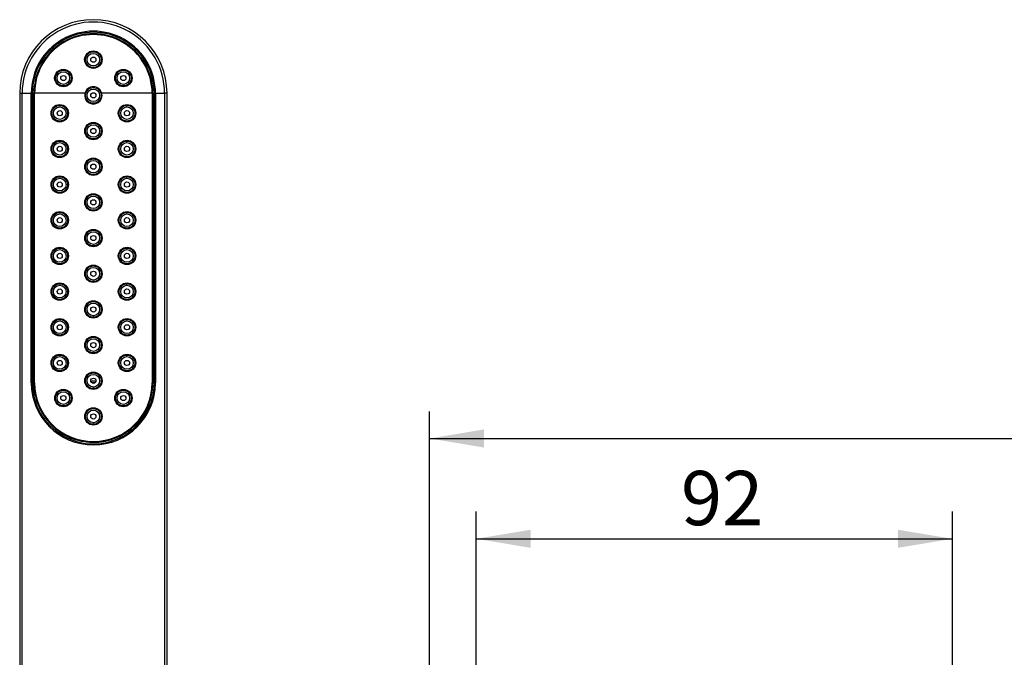
# Model space of a CAD drawing. Extents: x 32 to 396, y 20 to 274.
# Drawn here: x 47 to 110, y 232 to 274 of the extents above; entities that cross this region are included whole.
import ezdxf

# ---------------------------------------------------------------- set-up
doc = ezdxf.new("R2010")
doc.units = 0
for name, color, linetype in [('_TRANSLATION', 7, 'CONTINUOUS'), ('A030108_13400ZZ_', 7, 'CONTINUOUS'), ('A063037_00101ZZ_', 7, 'CONTINUOUS'), ('A064032_12900ZZ_', 7, 'CONTINUOUS'), ('A101052_00101ZZ', 7, 'CONTINUOUS')]:
    doc.layers.add(name, color=color, linetype=linetype)
doc.styles.add('SEACAD_SOLID_EDGE_ISO', font='seiso.ttf')

# ---------------------------------------------------------------- blocks, each defined once
blk = doc.blocks.new('SE')
at = {"layer": 'A030108_13400ZZ_', "color": 7, "linetype": 'CONTINUOUS'}
for p, q in [((49.755, 267.624), (49.755, 267.516)), ((53.772, 267.516), (53.772, 267.624)), ((49.755, 265.324), (49.755, 265.216)), ((53.772, 265.216), (53.772, 265.324)), ((49.755, 263.024), (49.755, 262.917)), ((53.772, 262.917), (53.772, 263.024)), ((49.755, 260.725), (49.755, 260.617)), ((53.772, 260.617), (53.772, 260.725)), ((49.755, 258.425), (49.755, 258.317)), ((53.772, 258.317), (53.772, 258.425)), ((49.755, 256.125), (49.755, 256.017)), ((53.772, 256.017), (53.772, 256.125)), ((49.755, 253.825), (49.755, 253.718)), ((53.772, 253.718), (53.772, 253.825)), ((49.755, 251.525), (49.755, 251.418)), ((53.772, 251.418), (53.772, 251.525)), ((52.93, 246.499), (52.93, 246.526))]:
    blk.add_line(p, q, dxfattribs=at)
for radius, start, end in [(5.099, 88.17131, 91.82869), (5, 88.86905, 91.13095)]:
    blk.add_arc((51.763, 245.189), radius, start, end, dxfattribs=at)
at = {"layer": 'A063037_00101ZZ_', "color": 7, "linetype": 'CONTINUOUS'}
for p, q in [((47.907, 268.853), (47.93, 268.853)), ((47.907, 268.216), (47.907, 268.853)), ((47.93, 268.853), (47.93, 268.853)), ((47.93, 268.853), (47.93, 250.188)), ((47.93, 250.188), (47.93, 268.853)), ((47.978, 250.188), (47.978, 268.853)), ((51.221, 268.852), (47.978, 268.852)), ((55.549, 268.852), (52.305, 268.852)), ((55.549, 268.853), (55.549, 250.188)), ((55.596, 268.853), (55.596, 268.853)), ((55.596, 250.188), (55.596, 268.853)), ((55.596, 268.853), (55.596, 250.188)), ((55.619, 268.853), (55.596, 268.853)), ((55.619, 268.853), (55.619, 268.216)), ((47.907, 268.216), (47.911, 268.192)), ((47.912, 268.092), (47.912, 266.282)), ((55.619, 268.216), (55.615, 268.192)), ((55.615, 268.092), (55.615, 266.282)), ((47.907, 266.157), (47.911, 266.182)), ((47.907, 252.884), (47.907, 266.157)), ((55.619, 266.157), (55.615, 266.182)), ((55.619, 266.157), (55.619, 252.884)), ((47.907, 252.884), (47.911, 252.86)), ((47.912, 250.95), (47.912, 252.76)), ((55.619, 252.884), (55.615, 252.86)), ((55.615, 250.95), (55.615, 252.76)), ((47.907, 250.825), (47.911, 250.85)), ((47.907, 250.188), (47.907, 250.825)), ((55.619, 250.825), (55.615, 250.85)), ((55.619, 250.825), (55.619, 250.188)), ((47.93, 250.188), (47.93, 250.188)), ((47.93, 250.188), (47.978, 250.188)), ((55.596, 250.188), (55.549, 250.188)), ((55.596, 250.188), (55.596, 250.188)), ((55.619, 250.188), (55.596, 250.188)), ((49.045, 247.451), (49.038, 247.46))]:
    blk.add_line(p, q, dxfattribs=at)
for centre, radius in [((51.763, 271.021), 0.56), ((49.831, 269.835), 0.56), ((53.696, 269.835), 0.56), ((49.596, 267.57), 0.56), ((53.931, 267.57), 0.56), ((51.763, 266.42), 0.558), ((49.596, 265.27), 0.56), ((53.931, 265.27), 0.56), ((51.763, 264.12), 0.558), ((49.596, 262.97), 0.56), ((53.931, 262.97), 0.56), ((51.763, 261.821), 0.558), ((49.596, 260.671), 0.56), ((53.931, 260.671), 0.56), ((51.763, 259.521), 0.558), ((49.596, 258.371), 0.56), ((53.931, 258.371), 0.56), ((51.763, 257.221), 0.558), ((49.596, 256.071), 0.56), ((53.931, 256.071), 0.56), ((51.763, 254.921), 0.558), ((49.596, 253.771), 0.56), ((53.931, 253.771), 0.56), ((51.763, 252.621), 0.558), ((49.596, 251.472), 0.56), ((53.931, 251.472), 0.56), ((51.763, 250.322), 0.558), ((49.831, 249.207), 0.559), ((53.696, 249.207), 0.559), ((51.763, 248.022), 0.558)]:
    blk.add_circle(centre, radius, dxfattribs=at)
for centre, radius, start, end in [((51.763, 268.853), 3.833, 0, 180.00001), ((51.763, 268.853), 3.833, 0, 180), ((51.763, 268.853), 3.786, 359.99377, 180.00621), ((51.763, 268.72), 0.558, 13.75288, 166.24692), ((47.937, 266.948), 1.906, 88.79387, 90.20991), ((51.763, 268.72), 0.558, 166.26361, 13.73619), ((55.589, 266.951), 1.902, 89.7902, 91.2091), ((51.763, 250.19), 3.833, 180.02788, 359.97212), ((51.763, 250.188), 3.833, 180, 221.58639), ((51.763, 250.193), 3.786, 180.07095, 359.92905), ((51.763, 250.188), 3.833, 263.17278, 0), ((51.763, 250.188), 3.856, 314.96626, 339.26977), ((51.822, 250.355), 4.02, 235.34657, 252.25426), ((53.318, 248.403), 1.512, 296.41331, 298.47299)]:
    blk.add_arc(centre, radius, start, end, dxfattribs=at)
for centre, major_axis, start_param, end_param in [((47.911, 268.092), (0, 0.1), 4.712389, 6.230825), ((55.615, 268.092), (0, 0.1), 0.05236, 1.570796), ((47.911, 266.282), (0, -0.1), 0.05236, 1.570796), ((55.615, 266.282), (0, -0.1), 4.712389, 6.230825), ((47.911, 252.76), (0, 0.1), 4.712389, 6.230825), ((55.615, 252.76), (0, 0.1), 0.05236, 1.570796), ((47.911, 250.95), (0, -0.1), 0.05236, 1.570796), ((55.615, 250.95), (0, -0.1), 4.712389, 6.230825)]:
    blk.add_ellipse(centre, major_axis=major_axis, ratio=0.008727, start_param=start_param, end_param=end_param, dxfattribs=at)
at = {"layer": 'A064032_12900ZZ_', "color": 7, "linetype": 'CONTINUOUS'}
for centre, radius in [((51.763, 271.02), 0.505), ((51.763, 271.02), 0.405), ((51.763, 271.02), 0.167), ((49.832, 269.834), 0.505), ((49.832, 269.834), 0.405), ((53.695, 269.834), 0.505), ((53.695, 269.834), 0.405), ((49.832, 269.834), 0.167), ((53.695, 269.834), 0.167), ((51.763, 268.72), 0.505), ((51.763, 268.72), 0.405), ((51.763, 268.72), 0.167), ((49.597, 267.57), 0.505), ((49.597, 267.57), 0.405), ((49.597, 267.57), 0.167), ((53.93, 267.57), 0.505), ((53.93, 267.57), 0.405), ((53.93, 267.57), 0.167), ((51.763, 266.42), 0.505), ((51.763, 266.42), 0.405), ((51.763, 266.42), 0.167), ((49.597, 265.27), 0.505), ((53.93, 265.27), 0.505), ((49.597, 265.27), 0.405), ((49.597, 265.27), 0.167), ((53.93, 265.27), 0.405), ((53.93, 265.27), 0.167), ((51.763, 264.12), 0.505), ((51.763, 264.12), 0.405), ((51.763, 264.12), 0.167), ((49.597, 262.97), 0.505), ((49.597, 262.97), 0.405), ((53.93, 262.97), 0.505), ((53.93, 262.97), 0.405), ((49.597, 262.97), 0.167), ((53.93, 262.97), 0.167), ((51.763, 261.821), 0.505), ((51.763, 261.821), 0.405), ((51.763, 261.821), 0.167), ((49.597, 260.671), 0.505), ((49.597, 260.671), 0.405), ((49.597, 260.671), 0.167), ((53.93, 260.671), 0.505), ((53.93, 260.671), 0.405), ((53.93, 260.671), 0.167), ((51.763, 259.521), 0.505), ((51.763, 259.521), 0.405), ((51.763, 259.521), 0.167), ((49.597, 258.371), 0.505), ((49.597, 258.371), 0.405), ((53.93, 258.371), 0.505), ((53.93, 258.371), 0.405), ((49.597, 258.371), 0.167), ((53.93, 258.371), 0.167), ((51.763, 257.221), 0.505), ((51.763, 257.221), 0.405), ((51.763, 257.221), 0.167), ((49.597, 256.071), 0.505), ((49.597, 256.071), 0.405), ((49.597, 256.071), 0.167), ((53.93, 256.071), 0.505), ((53.93, 256.071), 0.405), ((53.93, 256.071), 0.167), ((51.763, 254.921), 0.505), ((51.763, 254.921), 0.405), ((51.763, 254.921), 0.167), ((49.597, 253.771), 0.505), ((49.597, 253.771), 0.405), ((49.597, 253.771), 0.167), ((53.93, 253.771), 0.505), ((53.93, 253.771), 0.405), ((53.93, 253.771), 0.167), ((51.763, 252.621), 0.505), ((51.763, 252.621), 0.405), ((51.763, 252.621), 0.167), ((49.597, 251.472), 0.505), ((49.597, 251.472), 0.405), ((53.93, 251.472), 0.505), ((53.93, 251.472), 0.405), ((49.597, 251.472), 0.167), ((53.93, 251.472), 0.167), ((51.763, 250.322), 0.505), ((51.763, 250.322), 0.405), ((51.763, 250.322), 0.167), ((49.832, 249.207), 0.505), ((49.832, 249.207), 0.405), ((49.832, 249.207), 0.167), ((53.695, 249.207), 0.505), ((53.695, 249.207), 0.405), ((53.695, 249.207), 0.167), ((51.763, 248.022), 0.505), ((51.763, 248.022), 0.405), ((51.763, 248.022), 0.167)]:
    blk.add_circle(centre, radius, dxfattribs=at)
at = {"layer": 'A101052_00101ZZ', "color": 7, "linetype": 'CONTINUOUS'}
for p, q in [((47.018, 268.853), (47.174, 268.853)), ((47.018, 268.853), (47.018, 216.525)), ((47.174, 216.525), (47.174, 268.853)), ((47.174, 268.853), (47.76, 268.853)), ((47.76, 250.188), (47.76, 268.853)), ((47.831, 250.188), (47.831, 268.853)), ((47.831, 268.853), (47.865, 268.853)), ((47.907, 268.853), (47.865, 268.853)), ((47.865, 268.187), (47.865, 268.853)), ((55.619, 268.853), (55.661, 268.853)), ((55.696, 268.853), (55.661, 268.853)), ((55.661, 268.853), (55.661, 268.187)), ((55.696, 268.853), (55.696, 250.188)), ((55.766, 268.853), (56.353, 268.853)), ((55.766, 268.853), (55.766, 250.188)), ((56.508, 268.853), (56.353, 268.853)), ((56.353, 268.853), (56.353, 216.525)), ((56.508, 216.525), (56.508, 268.853)), ((47.851, 266.187), (47.851, 268.187)), ((47.911, 268.187), (47.851, 268.187)), ((55.615, 268.187), (55.675, 268.187)), ((55.675, 266.187), (55.675, 268.187)), ((47.911, 266.187), (47.851, 266.187)), ((47.865, 252.855), (47.865, 266.187)), ((55.615, 266.187), (55.675, 266.187)), ((55.661, 266.187), (55.661, 252.855)), ((47.851, 252.855), (47.851, 250.855)), ((47.911, 252.855), (47.851, 252.855)), ((55.615, 252.855), (55.675, 252.855)), ((55.675, 252.855), (55.675, 250.855)), ((47.911, 250.855), (47.851, 250.855)), ((47.865, 250.188), (47.865, 250.855)), ((55.615, 250.855), (55.675, 250.855)), ((55.661, 250.855), (55.661, 250.189)), ((47.76, 250.188), (47.831, 250.188)), ((47.831, 250.188), (47.865, 250.188)), ((47.907, 250.188), (47.865, 250.188)), ((55.619, 250.189), (55.661, 250.189)), ((55.696, 250.188), (55.661, 250.189)), ((55.766, 250.188), (55.696, 250.188))]:
    blk.add_line(p, q, dxfattribs=at)
for centre, radius, start, end in [((51.763, 268.853), 4.745, 0.00112, 179.99887), ((51.763, 268.854), 4.59, 359.97893, 180.0211), ((51.763, 268.853), 4.003, 359.98819, 180.01181), ((51.763, 268.853), 3.932, 359.99664, 180.0033), ((47.785, 271.16), 2.307, 269.39369, 271.14701), ((55.741, 271.119), 2.267, 268.84037, 270.62501), ((51.763, 250.192), 4.003, 180.05387, 359.9466), ((51.763, 250.188), 3.932, 179.99885, 0.00164), ((51.763, 250.189), 3.898, 180.00692, 192.22179), ((51.509, 250.095), 3.654, 195.16886, 200.25404)]:
    blk.add_arc(centre, radius, start, end, dxfattribs=at)
blk.add_open_spline([(47.982, 249.567), (47.949, 249.772), (47.932, 249.979), (47.932, 250.188)], degree=3, dxfattribs=at)
blk = doc.blocks.new('*U77')
at = {"layer": '_TRANSLATION', "color": 7, "linetype": 'CONTINUOUS'}
blk.add_solid([(76.922, 246.016), (73.422, 246.6), (76.922, 247.183)], dxfattribs=at)
blk = doc.blocks.new('GDIMGGROUP19')
at = {"layer": '_TRANSLATION', "color": 7, "linetype": 'CONTINUOUS'}
for p, q in [((73.422, 219.436), (73.422, 248.35)), ((73.422, 246.6), (190.089, 246.6))]:
    blk.add_line(p, q, dxfattribs=at)
blk.add_blockref('*U77', (0, 0), dxfattribs=at)
blk = doc.blocks.new('*U91')
at = {"layer": '_TRANSLATION', "color": 7, "linetype": 'CONTINUOUS'}
blk.add_solid([(79.927, 239.555), (76.427, 240.138), (79.927, 240.722)], dxfattribs=at)
blk = doc.blocks.new('*U92')
at = {"layer": '_TRANSLATION', "color": 7, "linetype": 'CONTINUOUS'}
blk.add_solid([(103.591, 239.555), (103.591, 240.722), (107.091, 240.138)], dxfattribs=at)
blk = doc.blocks.new('GDIMGGROUP26')
at = {"layer": '_TRANSLATION', "color": 7, "linetype": 'CONTINUOUS'}
for p, q in [((76.427, 220.025), (76.427, 241.888)), ((107.091, 220.025), (107.091, 241.888)), ((76.427, 240.138), (107.091, 240.138))]:
    blk.add_line(p, q, dxfattribs=at)
for name in ['*U91', '*U92']:
    blk.add_blockref(name, (0, 0), dxfattribs=at)
at = {"layer": '_TRANSLATION', "color": 7, "linetype": 'CONTINUOUS', "style": 'SEACAD_SOLID_EDGE_ISO'}
blk.add_text('92', height=3.5, dxfattribs=at).set_placement((89.612, 241.013))

msp = doc.modelspace()

# ---------------------------------------------------------------- block references
at = {"layer": '_TRANSLATION'}
for name in ['SE', 'GDIMGGROUP19', 'GDIMGGROUP26']:
    msp.add_blockref(name, (0, 0), dxfattribs=at)

doc.saveas('drawing.dxf')
